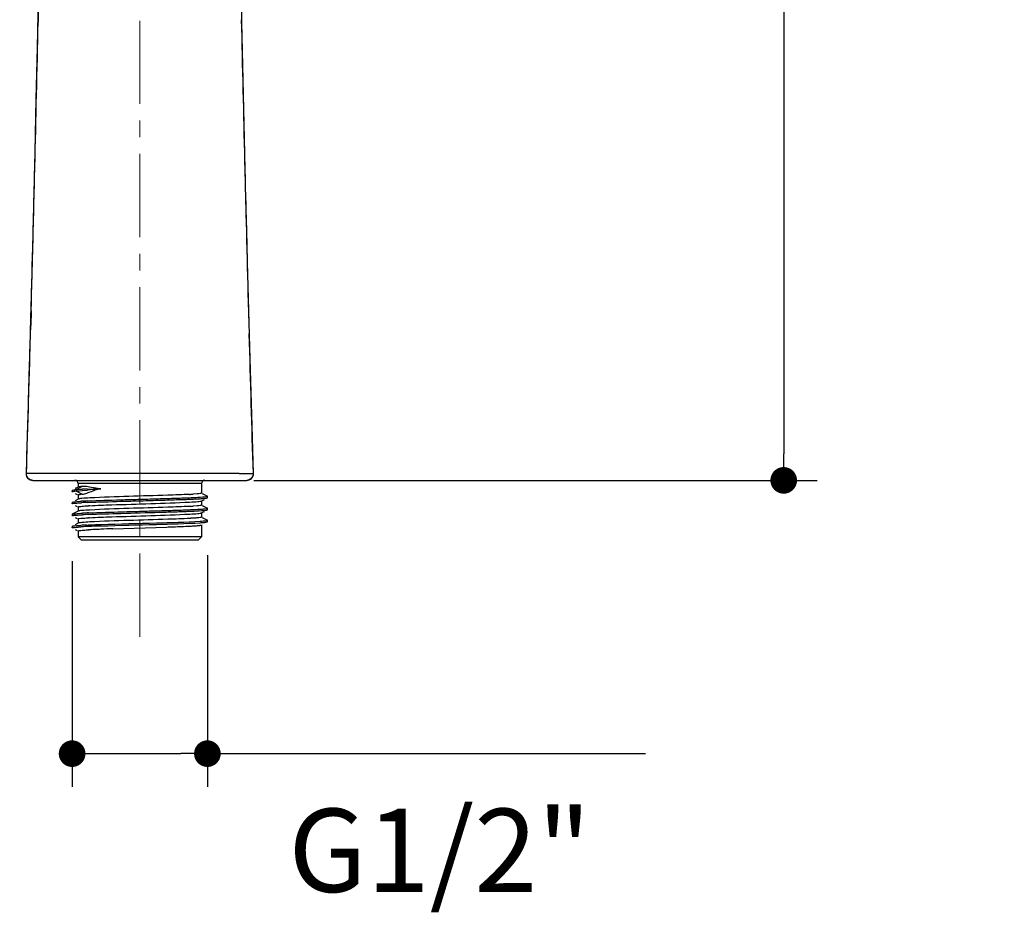
# Model space of a CAD drawing. Units: millimetres. Extents: x 72 to 9921, y -938 to 626.
# Drawn here: x 9325 to 9473, y -573 to -439 of the extents above; entities that cross this region are included whole.
import ezdxf

# ---------------------------------------------------------------- set-up
doc = ezdxf.new("R2010")
doc.units = ezdxf.units.MM
doc.header["$MEASUREMENT"] = 0
doc.linetypes.add('CENTER', pattern=[2, 1.25, -0.25, 0.25, -0.25])
doc.layers.add('Centerline', color=4, linetype='CENTER', lineweight=15)
doc.layers.add('Dimensions', color=7, linetype='Continuous')
doc.dimstyles.get("Standard").update_dxf_attribs({"dimscale": 5, "dimtxt": 2.5, "dimasz": 0.8, "dimexe": 1, "dimexo": 1, "dimgap": 1, "dimtad": 2, "dimtih": 1, "dimtoh": 1, "dimdec": 0, "dimzin": 0, "dimdsep": 46, "dimtxsty": 'Standard', "dimblk": 'DOT', "dimcen": 2, "dimclrd": 1, "dimclre": 1, "dimclrt": 1, "dimadec": 0, "dimazin": 0, "dimtfac": 1, "dimtdec": 0, "dimtofl": 0, "dimtmove": 0, "dimatfit": 3, "dimfxl": 1, "dimtolj": 1, "dimtzin": 0, "dimarcsym": 0})

# ---------------------------------------------------------------- blocks, each defined once
blk = doc.blocks.new('_Dot')
at = {"color": 0, "linetype": 'ByBlock', "lineweight": -2}
blk.add_line((-0.5, 0), (-1, 0), dxfattribs=at)
at = {"color": 0, "linetype": 'ByBlock', "const_width": 0.5}
blk.add_lwpolyline([(-0.25, 0, 1), (0.25, 0, 1)], format="xyb", close=True, dxfattribs=at)
blk = doc.blocks.new('*D4')
at = {"layer": 'Dimensions', "color": 1, "lineweight": -2, "transparency": 16777216}
for p, q in [((9332.95, -520.39), (9332.95, -554.3)), ((9353.27, -519.48), (9353.27, -554.3)), ((9336.95, -549.3), (9349.27, -549.3)), ((9353.27, -549.3), (9419.05, -549.3))]:
    blk.add_line(p, q, dxfattribs=at)
at = {"layer": 'Dimensions', "color": 1, "lineweight": -2, "transparency": 16777216, "xscale": 4, "yscale": 4, "zscale": 4, "rotation": 180}
blk.add_blockref('_Dot', (9332.95, -549.3), dxfattribs=at)
at = {"layer": 'Dimensions', "color": 1, "lineweight": -2, "transparency": 16777216, "xscale": 4, "yscale": 4, "zscale": 4}
blk.add_blockref('_Dot', (9353.27, -549.3), dxfattribs=at)
at = {"layer": 'Dimensions', "color": 1, "transparency": 16777216, "insert": (9388.16, -563.82), "char_height": 12.5, "attachment_point": 5}
blk.add_mtext('\\A1;G1/2"', dxfattribs=at)
blk = doc.blocks.new('*D6')
at = {"layer": 'Dimensions', "color": 1, "lineweight": -2, "transparency": 16777216}
for p, q in [((9348.13, -260.38), (9444.82, -260.38)), ((9439.82, -264.38), (9439.82, -504.26)), ((9360.24, -508.26), (9444.82, -508.26))]:
    blk.add_line(p, q, dxfattribs=at)
at = {"layer": 'Dimensions', "color": 1, "lineweight": -2, "transparency": 16777216, "xscale": 4, "yscale": 4, "zscale": 4}
for p, rotation in [((9439.82, -260.38), 90), ((9439.82, -508.26), 270)]:
    blk.add_blockref('_Dot', p, dxfattribs=dict(at, rotation=rotation))
at = {"layer": 'Dimensions', "color": 1, "transparency": 16777216, "insert": (9458.75, -384.32), "char_height": 12.5, "attachment_point": 5}
blk.add_mtext('\\A1;249', dxfattribs=at)

msp = doc.modelspace()

# ---------------------------------------------------------------- linework, layer by layer
at = {"color": 7, "linetype": 'Continuous'}
for p, q in [((9358.44, -439.44), (9358.27, -430.98)), ((9327.85, -435.67), (9327.69, -443.25)), ((9358.63, -448.1), (9358.44, -439.44)), ((9327.69, -443.25), (9327.52, -451.01)), ((9327.52, -451.01), (9327.34, -458.96)), ((9327.34, -458.96), (9327.14, -467.09)), ((9327.14, -467.09), (9326.93, -475.4)), ((9326.93, -475.4), (9326.71, -483.9)), ((9359.39, -481.51), (9359.52, -486.28)), ((9326.8, -482.81), (9326.74, -485.02)), ((9359.68, -490.02), (9359.48, -482.81)), ((9326.21, -501.42), (9326.03, -507.23)), ((9326.54, -507.25), (9326.09, -507.25)), ((9327.04, -507.25), (9326.54, -507.25)), ((9327.03, -508.26), (9359.19, -508.26)), ((9327.58, -507.25), (9327.04, -507.25)), ((9328.17, -507.25), (9327.58, -507.25)), ((9328.93, -507.25), (9328.17, -507.25)), ((9330.23, -507.25), (9328.93, -507.25)), ((9331.01, -507.25), (9330.23, -507.25)), ((9331.83, -507.25), (9331.01, -507.25)), ((9332.69, -507.24), (9331.83, -507.25)), ((9333.6, -507.24), (9332.69, -507.24)), ((9337.43, -507.23), (9333.6, -507.24)), ((9338.41, -507.23), (9337.43, -507.23)), ((9339.39, -507.23), (9338.41, -507.23)), ((9341.3, -507.23), (9339.39, -507.23)), ((9342.22, -507.23), (9341.3, -507.23)), ((9343.11, -507.23), (9342.22, -507.23)), ((9346.9, -507.23), (9343.11, -507.23)), ((9347.88, -507.23), (9346.9, -507.23)), ((9348.86, -507.23), (9347.88, -507.23)), ((9349.83, -507.23), (9348.86, -507.23)), ((9350.78, -507.24), (9349.83, -507.23)), ((9352.68, -507.24), (9350.78, -507.24)), ((9353.59, -507.24), (9352.68, -507.24)), ((9354.45, -507.25), (9353.59, -507.24)), ((9355.26, -507.25), (9354.45, -507.25)), ((9356.04, -507.25), (9355.26, -507.25)), ((9357.29, -507.25), (9356.04, -507.25)), ((9357.44, -507.25), (9357.29, -507.25)), ((9358.05, -507.25), (9357.44, -507.25)), ((9332.95, -509.74), (9332.97, -509.72)), ((9332.95, -509.74), (9332.95, -509.97)), ((9332.97, -509.95), (9333.05, -509.93)), ((9333.87, -509.26), (9333.39, -509.5)), ((9334.45, -509.17), (9333.61, -509.64)), ((9333.61, -509.64), (9333.61, -509.87)), ((9333.61, -509.87), (9334.53, -509.78)), ((9333.61, -509.87), (9334.45, -510.33)), ((9333.85, -508.75), (9333.85, -509.27)), ((9352.37, -508.75), (9333.85, -508.75)), ((9333.88, -509.25), (9333.87, -509.26)), ((9334.56, -509.16), (9334.45, -509.17)), ((9334.53, -509.78), (9335.28, -509.71)), ((9335.28, -509.57), (9335.82, -509.56)), ((9335.34, -510.1), (9336.01, -509.87)), ((9335.82, -509.56), (9336.1, -509.55)), ((9336.1, -509.55), (9336.39, -509.55)), ((9336.39, -509.55), (9336.96, -509.53)), ((9336.96, -509.53), (9337.25, -509.52)), ((9352.37, -508.75), (9352.37, -510.18)), ((9332.95, -511.55), (9332.95, -511.78)), ((9333.87, -511.06), (9333.39, -511.31)), ((9333.4, -510.21), (9333.69, -510.36)), ((9333.85, -510.44), (9333.85, -511.08)), ((9351.73, -510.28), (9351.12, -510.33)), ((9352.35, -511.36), (9352.82, -511.11)), ((9352.37, -511.34), (9352.37, -511.98)), ((9353.25, -510.63), (9352.54, -510.26)), ((9353.27, -510.64), (9353.25, -510.63)), ((9353.25, -510.89), (9353.27, -510.87)), ((9353.27, -510.87), (9353.27, -510.64)), ((9332.97, -511.79), (9332.95, -511.78)), ((9333.87, -512.87), (9332.97, -513.34)), ((9333.4, -512.02), (9333.69, -512.17)), ((9333.85, -512.24), (9333.85, -512.89)), ((9351.73, -512.09), (9351.13, -512.13)), ((9352.35, -513.16), (9352.82, -512.92)), ((9353.25, -512.43), (9352.54, -512.06)), ((9353.19, -512.71), (9353.25, -512.69)), ((9353.26, -512.44), (9353.25, -512.43)), ((9353.27, -512.45), (9353.26, -512.44)), ((9353.26, -512.46), (9353.27, -512.45)), ((9353.27, -512.68), (9353.27, -512.45)), ((9332.95, -513.35), (9332.95, -513.58)), ((9332.95, -513.58), (9332.96, -513.57)), ((9332.96, -513.59), (9332.95, -513.58)), ((9332.96, -513.57), (9333.02, -513.55)), ((9332.97, -513.6), (9332.96, -513.59)), ((9333.4, -513.82), (9333.69, -513.97)), ((9333.85, -514.05), (9333.85, -514.69)), ((9352.37, -513.14), (9352.37, -513.79)), ((9353.25, -514.24), (9352.54, -513.87)), ((9353.22, -514.51), (9353.25, -514.5)), ((9353.27, -514.26), (9353.25, -514.24)), ((9353.25, -514.5), (9353.26, -514.49)), ((9353.26, -514.26), (9353.27, -514.26)), ((9353.26, -514.49), (9353.27, -514.48)), ((9353.27, -514.48), (9353.27, -514.26)), ((9332.95, -515.16), (9332.97, -515.14)), ((9332.95, -515.16), (9332.95, -515.39)), ((9332.97, -515.4), (9332.95, -515.39)), ((9333.87, -514.68), (9333.39, -514.92)), ((9333.4, -515.63), (9333.69, -515.78)), ((9333.85, -515.85), (9333.85, -516.72)), ((9339.05, -515.53), (9347.14, -515.27)), ((9352.37, -514.95), (9352.37, -516.72)), ((9334.35, -517.22), (9333.85, -516.72)), ((9352.37, -516.72), (9333.85, -516.72)), ((9351.87, -517.22), (9334.35, -517.22)), ((9351.87, -517.22), (9352.37, -516.72))]:
    msp.add_line(p, q, dxfattribs=at)
for points in [[(9359.48, -482.81), (9359.29, -475.47), (9359.17, -470.75), (9359.05, -466.1), (9358.94, -461.51), (9358.83, -456.98), (9358.73, -452.51), (9358.63, -448.1)], [(9326.71, -483.9), (9326.59, -488.21), (9326.47, -492.57), (9326.34, -496.97), (9326.21, -501.42)], [(9360.19, -507.23), (9359.97, -500.08), (9359.82, -495.01), (9359.68, -490.02)], [(9326.03, -507.23), (9326.03, -507.32), (9326.06, -507.5), (9326.12, -507.68), (9326.22, -507.84), (9326.34, -507.98), (9326.49, -508.1), (9326.66, -508.19), (9326.84, -508.24), (9327.03, -508.26)], [(9359.19, -508.26), (9359.38, -508.24), (9359.56, -508.18), (9359.74, -508.09)], [(9359.74, -508.09), (9359.89, -507.97), (9360.01, -507.83), (9360.11, -507.66), (9360.17, -507.47), (9360.19, -507.28), (9360.19, -507.23)]]:
    msp.add_lwpolyline(points, dxfattribs=at)
for centre, radius, start, end in [((21186.9, -173.89), 11831.51, 181.284313, 181.48984), ((-1827.02, -190.14), 11157.66, 358.496916, 358.719651), ((3674.32, -331.01), 5654.51, 358.21394, 358.43923), ((14473.49, -346.79), 5115.88, 181.56242, 181.79733), ((9333.35, -508.75), 0.498, 0, 90), ((9352.87, -508.75), 0.498, 90, 180), ((9358.07, -17.8), 489.45, 269.9977, 270.2418), ((9334.38, -519.78), 10.17, 95.1325, 95.6889), ((9334.57, -522.06), 12.24, 94.5063, 95.6403), ((9334.74, -523.84), 14.25, 94.5527, 95.1291), ((9337.83, -613.91), 104.37, 91.4046, 91.8147), ((9334.59, -511.22), 2.06, 88.9614, 90.8587), ((9357.44, -733.38), 224.77, 95.5201, 95.6596), ((9348.71, -643.17), 134.14, 95.3925, 95.513), ((9341.2, -525.53), 16.5, 106.9587, 108.3393), ((9346.1, -615.6), 106.45, 95.2385, 95.3924), ((9343.29, -584.7), 75.42, 94.8134, 95.2519), ((9339.86, -521.14), 11.91, 104.8902, 106.9515), ((9339.3, -519.01), 9.71, 102.1801, 104.8853), ((9338.51, -496.28), 13.3, 262.7167, 264.5609), ((9341.72, -566.19), 56.84, 94.5099, 94.8014), ((9335.5, -522.34), 12.06, 94.9937, 95.5895), ((9338.64, -588.93), 77.65, 92.5043, 93.1455), ((9338.64, -589.15), 77.65, 92.5043, 93.1455), ((9346.89, -440.17), 70.29, 273.0152, 273.1494), ((9347.83, -456.92), 53.51, 273.1381, 273.5307), ((9339.25, -580.79), 68.82, 93.0243, 93.1773), ((9346.93, -442.61), 69.65, 273.0253, 273.1555), ((9347.85, -459.07), 53.17, 273.1441, 273.5372), ((9339.18, -601.51), 88.44, 92.4326, 93.0163), ((9339.18, -601.74), 88.44, 92.4326, 93.0163), ((9339.23, -582.26), 68.49, 93.0347, 93.1758), ((9346.96, -445.04), 69.02, 273.0355, 273.1615), ((9338.22, -584.33), 69.43, 92.5708, 93.2651), ((9338.22, -584.56), 69.43, 92.5708, 93.2651), ((9340.87, -640.93), 125.87, 92.4017, 92.624), ((9339.21, -583.74), 68.16, 93.0451, 93.1743), ((9339.9, -596.78), 81.22, 92.8678, 93.0436), ((9343.57, -705.4), 190.39, 92.0687, 92.3994), ((9341.73, -633.63), 118.11, 92.4105, 92.8583), ((9347.73, -817.74), 302.8, 91.9737, 92.088), ((9344.98, -708.67), 193.22, 92.285, 92.4389), ((9349.59, -825.27), 309.92, 91.9495, 92.2768), ((9346.98, -446.46), 68.77, 273.0421, 273.1617), ((9347.65, -458.55), 56.66, 273.1577, 273.4044), ((9348.25, -468.75), 46.44, 273.408, 273.5552)]:
    msp.add_arc(centre, radius, start, end, dxfattribs=at)
for points, knots in [([(9325.08, -370.08), (9326.32, -372.59), (9327.59, -376.7), (9328.16, -382.32), (9328.53, -388.07), (9328.7, -395.32), (9328.66, -407.02), (9328.27, -421.73), (9327.99, -433.53), (9327.85, -439.45)], [0, 0, 0, 0, 0.120117, 0.181323, 0.243085, 0.3675, 0.492859, 0.745559, 1, 1, 1, 1]), ([(9326.09, -507.25), (9326.07, -507.25), (9326.06, -507.24), (9326.03, -507.24), (9326.03, -507.23)], [0, 0, 0, 0, 0.725942, 1, 1, 1, 1]), ([(9360.13, -507.25), (9360.14, -507.5), (9359.94, -508.03), (9359.42, -508.26), (9359.17, -508.26)], [0, 0, 0, 0, 0.506738, 1, 1, 1, 1]), ([(9360.19, -507.23), (9360.19, -507.24), (9360.16, -507.24), (9360.15, -507.25), (9360.13, -507.25)], [0, 0, 0, 0, 0.277566, 1, 1, 1, 1]), ([(9332.95, -509.97), (9332.95, -509.97), (9332.96, -509.96), (9332.97, -509.95), (9332.97, -509.95)], [0, 0, 0, 0, 0.368604, 1, 1, 1, 1]), ([(9332.97, -509.98), (9332.96, -509.98), (9332.96, -509.98), (9332.95, -509.97), (9332.95, -509.97)], [0, 0, 0, 0, 0.612371, 1, 1, 1, 1]), ([(9332.97, -509.72), (9332.98, -509.72), (9333.12, -509.68), (9333.25, -509.67), (9333.37, -509.66)], [0, 0, 0, 0, 0.127581, 1, 1, 1, 1]), ([(9333.05, -509.93), (9333.07, -509.93), (9333.18, -509.91), (9333.28, -509.9), (9333.37, -509.89)], [0, 0, 0, 0, 0.186684, 1, 1, 1, 1]), ([(9333.61, -509.64), (9333.67, -509.63), (9333.98, -509.61), (9334.28, -509.6), (9334.53, -509.59)], [0, 0, 0, 0, 0.194033, 1, 1, 1, 1]), ([(9334.45, -509.17), (9334.38, -509.18), (9334.19, -509.2), (9333.99, -509.21), (9333.88, -509.25)], [0, 0, 0, 0, 0.36465, 1, 1, 1, 1]), ([(9334.45, -510.33), (9334.51, -510.33), (9334.82, -510.28), (9335.11, -510.18), (9335.34, -510.1)], [0, 0, 0, 0, 0.206371, 1, 1, 1, 1]), ([(9336.82, -509.48), (9336.4, -509.42), (9335.68, -509.3), (9334.95, -509.17), (9334.63, -509.16)], [0, 0, 0, 0, 0.572732, 1, 1, 1, 1]), ([(9332.95, -511.55), (9332.95, -511.54), (9332.96, -511.54), (9332.96, -511.53), (9332.97, -511.53)], [0, 0, 0, 0, 0.38775, 1, 1, 1, 1]), ([(9332.97, -511.53), (9333.1, -511.46), (9333.59, -511.47), (9334.05, -511.41), (9334.38, -511.39)], [0, 0, 0, 0, 0.303187, 1, 1, 1, 1]), ([(9332.99, -511.75), (9333.14, -511.7), (9333.61, -511.68), (9334.07, -511.64), (9334.38, -511.62)], [0, 0, 0, 0, 0.328685, 1, 1, 1, 1]), ([(9333.85, -510.44), (9333.85, -510.39), (9334.09, -510.39), (9334.21, -510.35), (9334.32, -510.34)], [0, 0, 0, 0, 0.263318, 1, 1, 1, 1]), ([(9335.62, -510.9), (9335.21, -510.92), (9334.68, -510.94), (9334.1, -511.01), (9333.92, -511.04), (9333.87, -511.06)], [0, 0, 0, 0, 0.697434, 0.900011, 1, 1, 1, 1]), ([(9335.25, -511.35), (9336.91, -511.28), (9339.56, -511.2), (9343.2, -511.09), (9346.09, -511.01), (9348.72, -510.93), (9350.85, -510.85), (9352.23, -510.79), (9352.95, -510.71), (9353.17, -510.69), (9353.24, -510.66)], [0, 0, 0, 0, 0.275944, 0.441822, 0.607246, 0.757653, 0.879802, 0.962968, 0.987522, 1, 1, 1, 1]), ([(9335.25, -511.58), (9336.92, -511.5), (9339.59, -511.42), (9343.26, -511.32), (9346.17, -511.24), (9348.8, -511.15), (9350.72, -511.09), (9351.93, -511.02), (9352.57, -510.99), (9352.98, -510.94), (9353.19, -510.92), (9353.25, -510.89)], [0, 0, 0, 0, 0.278135, 0.445241, 0.611555, 0.762219, 0.883776, 0.930129, 0.965403, 0.988835, 1, 1, 1, 1]), ([(9335.61, -512.06), (9336.71, -512), (9341.7, -511.82), (9346.7, -511.73), (9350.6, -511.52)], [0, 0, 0, 0, 0.219366, 1, 1, 1, 1]), ([(9350.59, -510.36), (9349.5, -510.42), (9344.51, -510.6), (9339.51, -510.69), (9335.62, -510.9)], [0, 0, 0, 0, 0.21962, 1, 1, 1, 1]), ([(9350.6, -511.52), (9351.01, -511.5), (9351.54, -511.48), (9352.12, -511.4), (9352.3, -511.38), (9352.35, -511.36)], [0, 0, 0, 0, 0.697392, 0.899978, 1, 1, 1, 1]), ([(9352.37, -510.18), (9352.37, -510.19), (9352.29, -510.21), (9352.11, -510.25), (9351.89, -510.27), (9351.73, -510.28)], [0, 0, 0, 0, 0.074221, 0.26361, 1, 1, 1, 1]), ([(9353.24, -510.66), (9353.25, -510.66), (9353.26, -510.66), (9353.27, -510.65), (9353.27, -510.64)], [0, 0, 0, 0, 0.644977, 1, 1, 1, 1]), ([(9332.95, -511.78), (9332.95, -511.77), (9332.97, -511.76), (9332.98, -511.75), (9332.99, -511.75)], [0, 0, 0, 0, 0.330927, 1, 1, 1, 1]), ([(9333.85, -512.24), (9333.85, -512.23), (9333.92, -512.21), (9334.11, -512.17), (9334.32, -512.15), (9334.48, -512.14)], [0, 0, 0, 0, 0.074422, 0.263801, 1, 1, 1, 1]), ([(9335.61, -512.71), (9335.2, -512.73), (9334.67, -512.75), (9334.1, -512.82), (9333.92, -512.84), (9333.87, -512.87)], [0, 0, 0, 0, 0.697319, 0.899905, 1, 1, 1, 1]), ([(9334.48, -512.14), (9334.55, -512.13), (9334.86, -512.1), (9335.18, -512.09), (9335.43, -512.07)], [0, 0, 0, 0, 0.209981, 1, 1, 1, 1]), ([(9335.42, -513.15), (9337.1, -513.07), (9339.79, -513), (9343.46, -512.89), (9346.33, -512.81), (9348.93, -512.73), (9350.8, -512.66), (9351.99, -512.59), (9352.6, -512.56), (9353, -512.51), (9353.2, -512.5), (9353.26, -512.46)], [0, 0, 0, 0, 0.283062, 0.450929, 0.617029, 0.766739, 0.88688, 0.932439, 0.96691, 0.98956, 1, 1, 1, 1]), ([(9335.42, -513.38), (9337.04, -513.31), (9340.59, -513.2), (9345.03, -513.08), (9348.56, -512.97), (9350.68, -512.9), (9352.17, -512.81), (9352.94, -512.77), (9353.19, -512.71)], [0, 0, 0, 0, 0.27387, 0.599095, 0.747761, 0.870367, 0.956795, 1, 1, 1, 1]), ([(9350.61, -512.16), (9349.51, -512.22), (9344.51, -512.41), (9339.51, -512.5), (9335.61, -512.71)], [0, 0, 0, 0, 0.219447, 1, 1, 1, 1]), ([(9352.37, -511.98), (9352.37, -512), (9352.29, -512.02), (9352.11, -512.06), (9351.89, -512.08), (9351.73, -512.09)], [0, 0, 0, 0, 0.074253, 0.26364, 1, 1, 1, 1]), ([(9353.25, -512.69), (9353.25, -512.69), (9353.26, -512.69), (9353.27, -512.68), (9353.27, -512.68)], [0, 0, 0, 0, 0.612577, 1, 1, 1, 1]), ([(9332.95, -513.35), (9332.95, -513.35), (9332.96, -513.34), (9332.96, -513.34), (9332.97, -513.34)], [0, 0, 0, 0, 0.387629, 1, 1, 1, 1]), ([(9332.97, -513.34), (9333.01, -513.31), (9333.18, -513.29), (9333.69, -513.23), (9334.16, -513.21), (9334.52, -513.19)], [0, 0, 0, 0, 0.099966, 0.301922, 1, 1, 1, 1]), ([(9333.02, -513.55), (9333.19, -513.51), (9333.69, -513.47), (9334.19, -513.44), (9334.52, -513.42)], [0, 0, 0, 0, 0.34257, 1, 1, 1, 1]), ([(9333.85, -514.05), (9333.85, -514.03), (9333.92, -514.01), (9334.11, -513.97), (9334.32, -513.95), (9334.48, -513.94)], [0, 0, 0, 0, 0.074399, 0.263778, 1, 1, 1, 1]), ([(9335.6, -514.51), (9335.19, -514.53), (9334.67, -514.56), (9334.1, -514.63), (9333.92, -514.65), (9333.87, -514.68)], [0, 0, 0, 0, 0.697203, 0.899798, 1, 1, 1, 1]), ([(9334.48, -513.94), (9334.55, -513.94), (9334.87, -513.91), (9335.18, -513.89), (9335.43, -513.88)], [0, 0, 0, 0, 0.210037, 1, 1, 1, 1]), ([(9335.6, -513.87), (9336.7, -513.81), (9341.7, -513.62), (9346.71, -513.53), (9350.61, -513.32)], [0, 0, 0, 0, 0.219192, 1, 1, 1, 1]), ([(9350.62, -513.97), (9349.52, -514.03), (9344.51, -514.22), (9339.5, -514.31), (9335.6, -514.51)], [0, 0, 0, 0, 0.219274, 1, 1, 1, 1]), ([(9337.3, -514.88), (9340.07, -514.79), (9345.03, -514.64), (9349.99, -514.53), (9352.18, -514.39)], [0, 0, 0, 0, 0.557652, 1, 1, 1, 1]), ([(9350.61, -513.32), (9351.02, -513.3), (9351.55, -513.28), (9352.12, -513.21), (9352.3, -513.19), (9352.35, -513.16)], [0, 0, 0, 0, 0.697278, 0.899871, 1, 1, 1, 1]), ([(9351.73, -513.9), (9351.66, -513.9), (9351.34, -513.93), (9351.02, -513.95), (9350.77, -513.96)], [0, 0, 0, 0, 0.210131, 1, 1, 1, 1]), ([(9352.37, -513.79), (9352.37, -513.81), (9352.29, -513.83), (9352.11, -513.87), (9351.89, -513.88), (9351.73, -513.9)], [0, 0, 0, 0, 0.074287, 0.263672, 1, 1, 1, 1]), ([(9352.18, -514.39), (9352.33, -514.38), (9352.59, -514.36), (9352.93, -514.34), (9353.13, -514.3), (9353.25, -514.29), (9353.26, -514.26)], [0, 0, 0, 0, 0.414733, 0.721419, 0.916467, 1, 1, 1, 1]), ([(9352.18, -514.62), (9352.41, -514.6), (9352.76, -514.57), (9353.11, -514.55), (9353.22, -514.51)], [0, 0, 0, 0, 0.660296, 1, 1, 1, 1]), ([(9332.95, -515.39), (9332.95, -515.36), (9333.12, -515.35), (9333.32, -515.3), (9333.76, -515.27), (9334.08, -515.25), (9334.27, -515.24)], [0, 0, 0, 0, 0.069064, 0.259537, 0.571423, 1, 1, 1, 1]), ([(9332.97, -515.14), (9332.98, -515.14), (9333.05, -515.11), (9333.13, -515.1), (9333.19, -515.1)], [0, 0, 0, 0, 0.144333, 1, 1, 1, 1]), ([(9333.19, -515.1), (9333.25, -515.09), (9333.61, -515.05), (9333.97, -515.03), (9334.27, -515.01)], [0, 0, 0, 0, 0.176877, 1, 1, 1, 1]), ([(9333.85, -515.85), (9333.85, -515.84), (9333.92, -515.82), (9334.11, -515.78), (9334.32, -515.76), (9334.48, -515.75)], [0, 0, 0, 0, 0.074378, 0.263758, 1, 1, 1, 1]), ([(9334.48, -515.75), (9334.55, -515.74), (9334.87, -515.72), (9335.18, -515.7), (9335.44, -515.68)], [0, 0, 0, 0, 0.210079, 1, 1, 1, 1]), ([(9335.11, -514.97), (9335.27, -514.96), (9336, -514.93), (9336.73, -514.9), (9337.3, -514.88)], [0, 0, 0, 0, 0.222884, 1, 1, 1, 1]), ([(9337.3, -515.11), (9340.07, -515.02), (9345.03, -514.87), (9349.99, -514.76), (9352.18, -514.62)], [0, 0, 0, 0, 0.557652, 1, 1, 1, 1]), ([(9347.14, -515.27), (9347.48, -515.26), (9348.64, -515.22), (9349.8, -515.17), (9350.63, -515.13)], [0, 0, 0, 0, 0.28729, 1, 1, 1, 1]), ([(9351.13, -515.1), (9351.24, -515.09), (9351.58, -515.07), (9351.91, -515.05), (9352.14, -515.02)], [0, 0, 0, 0, 0.320556, 1, 1, 1, 1]), ([(9352.14, -515.02), (9352.16, -515.01), (9352.24, -515), (9352.31, -514.99), (9352.35, -514.97)], [0, 0, 0, 0, 0.352982, 1, 1, 1, 1])]:
    msp.add_open_spline(points, degree=3, knots=knots, dxfattribs=at)
for points in [[(9326.57, -508.13), (9326.28, -507.96), (9326.08, -507.58), (9326.09, -507.25)], [(9327.05, -508.26), (9326.88, -508.26), (9326.71, -508.21), (9326.57, -508.13)]]:
    msp.add_open_spline(points, degree=3, dxfattribs=at)
at = {"layer": 'Centerline', "ltscale": 10}
msp.add_line((9343.11, -531.74), (9343.11, -240.36), dxfattribs=at)

# ---------------------------------------------------------------- dimensions: what is measured, and where the dimension line sits
at = {"layer": 'Dimensions'}
dim = msp.add_linear_dim(base=(9439.82, -508.26), p1=(9343.13, -260.38), p2=(9355.24, -508.26), angle=90, text='249', dimstyle='Standard', dxfattribs=at)
dim.commit()
dim.dimension.update_dxf_attribs({"geometry": '*D6', "text_midpoint": (9458.75, -384.32)})
at = {"layer": 'Dimensions', "color": 3}
dim = msp.add_linear_dim(base=(9353.27, -549.3), p1=(9332.95, -515.39), p2=(9353.27, -514.48), text='G1/2"', dimstyle='Standard', dxfattribs=at)
dim.commit()
dim.dimension.update_dxf_attribs({"geometry": '*D4', "text_midpoint": (9388.16, -563.82)})

doc.saveas('drawing.dxf')
